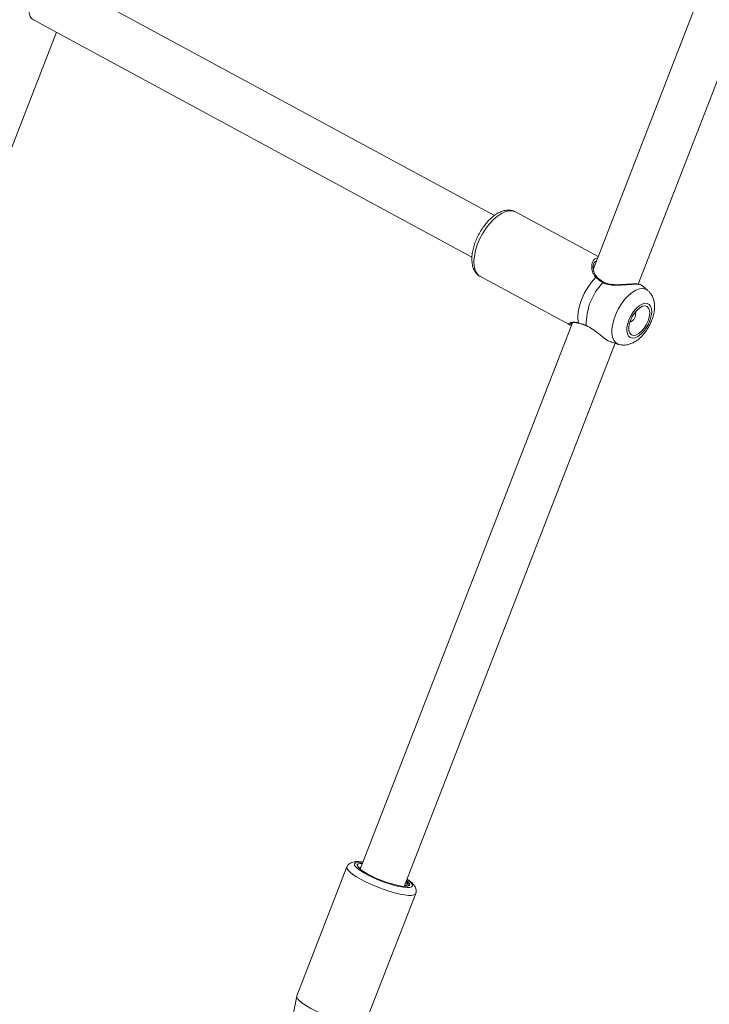
# Model space of a CAD drawing. Units: millimetres. Extents: x 0 to 42, y 0 to 29.8.
# Drawn here: x 36.2 to 36.5, y 22.2 to 22.7 of the extents above; entities that cross this region are included whole.
import ezdxf

# ---------------------------------------------------------------- set-up
doc = ezdxf.new("R2010")
doc.units = ezdxf.units.MM

msp = doc.modelspace()

# ---------------------------------------------------------------- linework, layer by layer
at = {"color": 7, "linetype": 'Continuous', "lineweight": 15}
for p, q in [((36.59425727292897, 22.90990081216423), (36.46462431546488, 22.57578533895119)), ((36.48486706842468, 22.56898096212636), (36.6135386894689, 22.90061869064291)), ((36.41992758493457, 22.59997097984239), (36.22199500965334, 22.70713027238968)), ((36.21165693401597, 22.68846806925768), (36.40979558393865, 22.58119720936097)), ((36.12843373579723, 22.44146542150159), (36.22207876932856, 22.68282576152963)), ((36.46680786744937, 22.58141321722269), (36.42943452491243, 22.6016468798257)), ((36.41356462465548, 22.57233378758101), (36.45366579076893, 22.55062330063902)), ((36.46930448238763, 22.56984726438319), (36.46930850776335, 22.56984463755477)), ((36.48607635653909, 22.56857085079795), (36.485957381541, 22.56864317497115)), ((36.48921854754544, 22.56607019807063), (36.48614312182323, 22.56865269547163)), ((36.45519293929561, 22.55147694721587), (36.35933213130264, 22.30440567883081)), ((36.45384996020908, 22.55061224905318), (36.45370266551253, 22.55069146290367)), ((36.46150601115929, 22.55000166754842), (36.46155544412293, 22.54998070679667)), ((36.46151053119625, 22.5500363094478), (36.46152062407865, 22.55003377435898)), ((36.37922094085806, 22.29668904967169), (36.47447435583553, 22.54219482569453)), ((36.47292535087555, 22.54266369988742), (36.47603657895605, 22.54172195044644)), ((36.35331760527124, 22.30549141679006), (36.33069018827328, 22.24717160147643)), ((36.36176645320362, 22.23511436841531), (36.38439387020158, 22.29343418372894)), ((36.33065293992905, 22.2470421253162), (36.32770946086716, 22.23186008388932))]:
    msp.add_line(p, q, dxfattribs=at)
at = {"color": 8, "linetype": 'Continuous', "lineweight": 15, "flags": 128}
for points in [[(36.42943452491243, 22.6016468798257), (36.42814156411858, 22.60209869180189), (36.42660024246444, 22.60214745347502), (36.42491218388788, 22.60176017240881), (36.42312595076074, 22.60094798997442), (36.42129292975788, 22.59973427118176), (36.41946585355619, 22.59815393251067), (36.41769728381142, 22.59625243742741), (36.41603809905513, 22.59408448848347), (36.41453603101186, 22.59171245362282), (36.41323429144443, 22.58920457196961), (36.41217032903012, 22.58663299071294), (36.41137475203043, 22.58407168956349), (36.41087044774714, 22.58159435249199), (36.41067192409629, 22.5792722479755), (36.41078489224187, 22.57717217873311), (36.41120610229602, 22.57535455993335), (36.41192343681237, 22.57387168115975), (36.41291625938292, 22.57276620213476), (36.41356462465548, 22.57233378758101)], [(36.47603657895605, 22.54172195044644), (36.47576494263851, 22.54181601175166), (36.4746665775068, 22.54249907535445), (36.47381780654907, 22.54358189417348), (36.47324753364231, 22.54502759411256), (36.4729751787464, 22.54678694359421), (36.47301001658063, 22.54880003008193), (36.47335086078437, 22.55099830032981), (36.47398610431705, 22.55330689488109), (36.47489411472206, 22.55564719731719), (36.47604397079409, 22.55793951144552), (36.47739651556371, 22.56010577525778), (36.47890568974098, 22.56207221923798), (36.48052010020937, 22.56377187849487), (36.48218477015664, 22.56514687317097), (36.48384301124427, 22.56615037947171), (36.48543835406088, 22.5667482241936), (36.48691647112025, 22.56692004845166), (36.48822702691873, 22.56666000097687), (36.48921854754544, 22.56607019807063)], [(36.4614238919153, 22.55022430118379), (36.4614438624356, 22.5501090951764), (36.46149287524857, 22.55004426898645), (36.46151053119625, 22.5500363094478)], [(36.35332046345182, 22.30549867049305), (36.35331159124548, 22.30547537061861), (36.35333272643406, 22.30482918679793), (36.35380043039514, 22.3040286218071), (36.3547012481373, 22.30309670644332), (36.3560092647742, 22.30206025021486), (36.35768685104872, 22.30094907008036), (36.3596857458581, 22.29979513266915), (36.36194844463806, 22.29863163465959), (36.36440985366438, 22.29749204777105), (36.36699916268086, 22.29640915584345), (36.36964188198142, 22.29541411170595), (36.37226198534338, 22.29453554096671), (36.37478409716343, 22.29379871850628), (36.3771356608765, 22.29322484136532), (36.37924902627605, 22.29283041894433), (36.38106339568733, 22.29262679805823), (36.38252657300578, 22.29261983650918), (36.38359646528396, 22.29280973456827), (36.38424229366898, 22.2931910292141), (36.38439343087882, 22.29343305415006)], [(36.36054704209042, 22.30753698510286), (36.35915024494125, 22.30765400134978), (36.35793078728845, 22.30759927144304), (36.35711547195125, 22.30735021424225), (36.35673206351562, 22.30691531109166), (36.35679361849596, 22.30630937209648), (36.35729804071125, 22.30555303178243), (36.35822815266794, 22.30467204641177), (36.35955228051889, 22.30369641688469), (36.36122533267826, 22.30265936709458), (36.36319033536136, 22.30159621252824), (36.36538037275857, 22.30054315763932), (36.36772086577299, 22.29953606294906), (36.37013211172215, 22.29860922385926), (36.37253199851719, 22.29779420276351), (36.37483880089167, 22.29711875422769), (36.37697396345742, 22.2966058798416), (36.37886477581414, 22.29627304492733), (36.38044684861475, 22.29613158377869), (36.38166630626755, 22.29618631368543), (36.38248162160475, 22.29643537088622), (36.38286503004039, 22.2968702740368), (36.38280347506004, 22.29747621303199), (36.38229905284475, 22.29823255334604), (36.38136894088806, 22.2991135387167), (36.38043585164584, 22.29982035594374)]]:
    msp.add_lwpolyline(points, dxfattribs=at)
at = {"color": 7, "linetype": 'Continuous', "lineweight": 15, "flags": 128}
for points in [[(36.45769443016807, 22.55153920206621), (36.45754202534229, 22.55381562076439), (36.45776329533631, 22.55636115265087), (36.45835060482299, 22.55908795947718), (36.45928368761084, 22.56190194777049), (36.46053034596621, 22.56470601570143), (36.46204756165508, 22.56740340376097), (36.46378298036623, 22.56990103362478), (36.46567671829278, 22.5721127199916)], [(36.48228227523768, 22.54452855386215), (36.48345439108617, 22.54470691970641), (36.48472847275433, 22.54530133935985), (36.48603583416966, 22.5462797675051), (36.48730599513983, 22.54758945682758), (36.48847048095818, 22.54915980163694), (36.48946651389284, 22.55090614423801), (36.49024039755048, 22.55273433884916), (36.49075041166279, 22.55454582702569), (36.490969061237, 22.55624295097112), (36.49088455881792, 22.55773421829425), (36.49050145995288, 22.55893923438771), (36.48984041760082, 22.55979303652198), (36.48893706872608, 22.56024959600303), (36.4878401131003, 22.56028429959102), (36.48660868788519, 22.55989527640657), (36.48530917953286, 22.55910349879023), (36.48401164487494, 22.55795165167826), (36.4827860343407, 22.55650183144659), (36.48169842091127, 22.5548321982792), (36.48080743810815, 22.5530327625323), (36.48016111904488, 22.55120053225277), (36.47979430694945, 22.54943428344925), (36.47972677675689, 22.5478292350519), (36.47996216903734, 22.54647191563528), (36.48048779373203, 22.54543549864046), (36.48127531427762, 22.54477585757591), (36.48228227523768, 22.54452855386215)], [(36.48275306540744, 22.5457419665886), (36.48387628084426, 22.54593692708801), (36.48509964092008, 22.54657400124106), (36.48633977566745, 22.54760977349705), (36.48751217195274, 22.54897365768841), (36.48853693290658, 22.55057270736144), (36.48934422276348, 22.55229794992346), (36.48987902605379, 22.55403181294498), (36.49010489681709, 22.55565613652643), (36.49000644233411, 22.55706022570005), (36.48959037211519, 22.55814839410902), (36.48888504065813, 22.55884648487456), (36.48793851513614, 22.55910692426464), (36.48681529969932, 22.55891196376523), (36.48559193962349, 22.55827488961218), (36.48435180487613, 22.55723911735619), (36.48317940859084, 22.55587523316483), (36.482154647637, 22.5542761834918), (36.48134735778009, 22.55255094092978), (36.48081255448978, 22.55081707790826), (36.48058668372649, 22.54919275432681), (36.48068513820946, 22.54778866515319), (36.48110120842839, 22.54670049674422), (36.48180653988544, 22.54600240597868), (36.48275306540744, 22.5457419665886)], [(36.36037615269794, 22.30709653545677), (36.35934148654283, 22.3070881663352), (36.35844471043912, 22.30689127481941), (36.35799842693411, 22.30649605569051), (36.35802034347137, 22.30591819028184), (36.35850959045603, 22.30518060688672), (36.35944675575821, 22.30431257101948), (36.36079465493911, 22.30334852423118), (36.36249980663908, 22.30232671755255), (36.36449455458779, 22.30128769378625), (36.36669975204045, 22.30027267886707), (36.369027902128, 22.2993219461172), (36.37138662952008, 22.29847321829871), (36.37368234565322, 22.29776017086626)], [(36.37368234565322, 22.29776017086626), (36.37592362147636, 22.29718877136284), (36.37789750626108, 22.29682272659806), (36.37951782977629, 22.29667801631004), (36.38071385656017, 22.29676095784773), (36.38143337388728, 22.2970679303861), (36.38164497112265, 22.29758553299373), (36.38133941095784, 22.29829116965255), (36.38053003266683, 22.29915403569023), (36.38026496225336, 22.29937990629765)], [(36.33069018827328, 22.24717160147643), (36.33069419634695, 22.24654356953182), (36.33114801935984, 22.24574073038256), (36.33204481828658, 22.24480283488163), (36.33335825013084, 22.24375743321557), (36.33504973352366, 22.242635233508), (36.33706958203086, 22.24146919978451), (36.33935846366592, 22.24029358367188), (36.34184914373581, 22.2391429182745), (36.34446845982469, 22.23805100378264), (36.34713947090142, 22.23704991460965), (36.3497837174218, 22.23616905722297), (36.35232352603637, 22.23543430634458), (36.35468429120418, 22.23486724489473)]]:
    msp.add_lwpolyline(points, dxfattribs=at)
at = {"color": 8, "linetype": 'Continuous', "lineweight": 15}
for centre, radius, start, end in [((36.46599674698731, 22.57176376936457), 0.0004734816843707141, 55.08202743975009, 132.5244774429678), ((36.46929279494293, 22.569474302283), 0.000373145178912506, 88.20512006836451, 157.3766725947049), ((36.45805062322442, 22.55166053107933), 0.0003762900780278145, 198.8102348766917, 253.4595686419937)]:
    msp.add_arc(centre, radius, start, end, dxfattribs=at)
at = {"color": 7, "linetype": 'Continuous', "lineweight": 15}
for centre, radius, start, end in [((36.48842688124591, 22.55090392568232), 0.02701154053823138, 136.1468963132423, 181.4417439465168), ((36.479854704363, 22.55539728039925), 0.003846514137820061, 288.3306212403991, 14.8077780686743), ((36.35977363351137, 22.3039838791635), 0.001310184062423471, 94.30064397834144, 137.436958731506), ((36.37863010648499, 22.2966832115462), 0.00129056823409785, 359.8070240239743, 43.63264466542808)]:
    msp.add_arc(centre, radius, start, end, dxfattribs=at)
msp.add_ellipse((36.21682597183465, 22.69779917082368), major_axis=(0.00520646442257089, 0.009310507045121598), ratio=0.5412239629148189, start_param=1.825115380640664, end_param=3.148991723482735, dxfattribs=at)
for points, knots in [([(36.42929640867152, 22.60166141532383), (36.4290034679625, 22.60181763624889), (36.42823745473778, 22.60222613971354), (36.42682169172333, 22.60245076243491), (36.42515952888068, 22.60239194096304), (36.42342845288989, 22.60195204617555), (36.42163815855988, 22.60114373643899), (36.41981653189651, 22.59995853988508), (36.41802285133539, 22.59842899421067), (36.41631609419644, 22.59661140881189), (36.41474042306298, 22.59456556218856), (36.41332822863102, 22.59234461678918), (36.41210885315751, 22.59000097406034), (36.41110993138985, 22.58758771856262), (36.4103567950245, 22.5851568993299), (36.40987294850465, 22.58275719571267), (36.40968274293696, 22.58043259933999), (36.40981484811745, 22.57822557853266), (36.41028387290163, 22.57629050585534), (36.41104824163379, 22.57466265044155), (36.41205923444442, 22.57341279759381), (36.41293162596156, 22.57262898931429), (36.41349878486572, 22.57239414226313), (36.41359145592817, 22.57235576937401)], [0, 0, 0, 0, 0.02779586549822026, 0.07268365204577762, 0.1180805257218858, 0.1657403839658876, 0.2163874176630343, 0.269291174623434, 0.3229024050953186, 0.3762053389783619, 0.4291087811384939, 0.4817387020904514, 0.5342700274953152, 0.5868749276126706, 0.6396977931356794, 0.6929516872204307, 0.7468674439535808, 0.8016264807775314, 0.8570042090833263, 0.9040223743272885, 0.948481334660033, 0.9915820955673726, 1, 1, 1, 1]), ([(36.46630490561947, 22.57217494427357), (36.46613857649733, 22.57233808942521), (36.46562034224418, 22.57284640333156), (36.46506708845621, 22.57391962149477), (36.46460377098835, 22.57532025049136), (36.46449196617495, 22.57673644367398), (36.46457860303655, 22.5777146001465), (36.46475713202489, 22.57805327981209), (36.4647766734, 22.57809035091435)], [0, 0, 0, 0, 0.08974173088616619, 0.2796097176730146, 0.4942370266085973, 0.730553116021542, 0.9705069598002397, 1, 1, 1, 1]), ([(36.46609265299666, 22.58060800141182), (36.46617608384634, 22.58067920740753), (36.46629542322098, 22.58078106036758), (36.46648525856605, 22.58074100158693), (36.46654237891925, 22.58072894813241)], [0, 0, 0, 0, 0.699105805773276, 1, 1, 1, 1]), ([(36.46894836191289, 22.56961784047429), (36.46792876229786, 22.57026924250172), (36.46670368483392, 22.57105192026268), (36.46582422665815, 22.57196035199544), (36.46567671829278, 22.5721127199916)], [0, 0, 0, 0, 0.8322735868073654, 0.9999999999999999, 0.9999999999999999, 0.9999999999999999, 0.9999999999999999]), ([(36.46930689181855, 22.56985280658732), (36.46924304930735, 22.56988611415134), (36.4686037009486, 22.57021967146274), (36.46755180336264, 22.57097640209784), (36.46660528092819, 22.57174091830715), (36.4662746154684, 22.57214658136403), (36.46626969879951, 22.57215261317314)], [0, 0, 0, 0, 0.0516351767212407, 0.5170984798033972, 0.9928197312095083, 1, 1, 1, 1]), ([(36.48597883277358, 22.5687279749258), (36.48588806575, 22.56876936883946), (36.48557594178416, 22.56891171164174), (36.48491042390805, 22.5689937333593), (36.48375867972359, 22.56904844773101), (36.48230749874394, 22.56901243825441), (36.48056107992662, 22.56891611594712), (36.47858278487013, 22.56878544040481), (36.47641119955914, 22.56867198317095), (36.47423952627496, 22.56866012961212), (36.47225349001296, 22.56885067395974), (36.47059893603279, 22.56921075413273), (36.46972004686438, 22.56966815953743), (36.46932142732985, 22.56987561542159)], [0, 0, 0, 0, 0.04317113541759758, 0.1484542013619703, 0.2429438194426226, 0.3426661636264164, 0.4420275957054792, 0.5439247156441714, 0.6499534906579807, 0.7594120740447027, 0.8510844693005027, 0.932459470811283, 1, 1, 1, 1]), ([(36.47805990485124, 22.54139254704364), (36.4785714483516, 22.54140472355325), (36.47966761230966, 22.54143081605755), (36.48132204652141, 22.54186981195612), (36.48302616670377, 22.54263394008958), (36.48472582569, 22.54375905387856), (36.48638093291516, 22.54523306306457), (36.48792110732412, 22.54700596834956), (36.48928242508631, 22.54899249025911), (36.49042912032913, 22.55112564034208), (36.49133529167986, 22.55335825595012), (36.49197190773473, 22.55565679142273), (36.49228534522108, 22.55791349442674), (36.49225292442626, 22.56003688365414), (36.49189437831242, 22.5619508159209), (36.49121564418228, 22.56363939034638), (36.49035303391241, 22.56501188053388), (36.48960051147787, 22.56568563951765), (36.48928142782639, 22.56597132598611)], [0, 0, 0, 0, 0.04936018858612895, 0.1057717665337218, 0.1654926007822506, 0.2301350016446884, 0.2987889763997503, 0.3681668872455207, 0.4367984173097567, 0.5050194912173434, 0.5736392206869398, 0.6433594124525643, 0.7153345879124094, 0.7825582706984007, 0.8453552952275593, 0.903661474551594, 0.9591506550935777, 0.9999999999999999, 0.9999999999999999, 0.9999999999999999, 0.9999999999999999]), ([(36.45384957159985, 22.55056600007563), (36.45400779732599, 22.55051143585909), (36.45425453475573, 22.55042634833967), (36.4546364712356, 22.55040389574001), (36.4547734826673, 22.55039584135666)], [0, 0, 0, 0, 0.6412716801771057, 1, 1, 1, 1]), ([(36.45430012489123, 22.55119780772269), (36.45431672710476, 22.55121123776417), (36.45435618537508, 22.55124315677339), (36.45476020155966, 22.55141985141591), (36.4555145427952, 22.55155359039821), (36.45635199509782, 22.55161949482218), (36.45699098551391, 22.55148908821165), (36.45713914738219, 22.55145885100219)], [0, 0, 0, 0, 0.1521100352536351, 0.36151799143239, 0.6222759530395049, 0.9124176214781246, 1, 1, 1, 1]), ([(36.45713914738219, 22.55145885100219), (36.45736253719496, 22.55143995557318), (36.45760962986933, 22.55141905523744), (36.45791028129248, 22.55130430838522), (36.45793912188475, 22.5512933010627)], [0, 0, 0, 0, 0.9040729893431646, 0.9999999999999999, 0.9999999999999999, 0.9999999999999999, 0.9999999999999999]), ([(36.45769443016807, 22.55153920206621), (36.45867377021494, 22.55123389623637), (36.4598502663876, 22.55086712767478), (36.46119803424169, 22.55031656410989), (36.4614238919153, 22.55022430118379)], [0, 0, 0, 0, 0.8324209373924809, 1, 1, 1, 1]), ([(36.45794237648865, 22.55129750988953), (36.45801974994919, 22.55127562166338), (36.45859475875046, 22.55111295706754), (36.45976516659181, 22.55072976486524), (36.46095128915544, 22.55025505805585), (36.46150870588922, 22.55003197021712)], [0, 0, 0, 0, 0.07613870707515659, 0.5658326043470957, 1, 1, 1, 1]), ([(36.4614238919153, 22.55022430118379), (36.46237142878514, 22.54974436785186), (36.46334276915185, 22.54925237790038), (36.46516473685505, 22.54796817479268), (36.46712814173714, 22.54636483541807), (36.46982936234766, 22.5442488547696), (36.47191513121957, 22.54286648549513), (36.4728001695655, 22.54276048198761), (36.47294581278848, 22.54274303789317)], [0, 0, 0, 0, 0.2111749524687428, 0.2164799727584506, 0.4332227542720099, 0.6981972031352263, 0.9503348840837624, 1, 1, 1, 1]), ([(36.47616538256171, 22.54171804685805), (36.4766049387248, 22.5415991534337), (36.47722991121042, 22.54143010764347), (36.4778700029584, 22.54140114087936), (36.47805990485125, 22.54139254704364)], [0, 0, 0, 0, 0.7033208232504574, 0.9999999999999999, 0.9999999999999999, 0.9999999999999999, 0.9999999999999999]), ([(36.36058955807754, 22.30764656564036), (36.36041253685124, 22.30767796071145), (36.35955272601597, 22.30783044989512), (36.35819981785019, 22.30791943040694), (36.35673341729717, 22.30787244490834), (36.35553215557458, 22.30759106371316), (36.35457520190419, 22.30711676620576), (36.35377163326836, 22.30642388596246), (36.35348360121029, 22.30579284880066), (36.35335471257121, 22.30551047217378)], [0, 0, 0, 0, 0.0556405254072373, 0.2702519218881216, 0.4998372686996581, 0.6512608838633426, 0.7800695275392507, 0.9015854711533849, 1, 1, 1, 1]), ([(36.38003021534505, 22.29672852299205), (36.3801312402621, 22.29684048701577), (36.38053492488749, 22.29728788312647), (36.38051870271432, 22.29795084383804), (36.37999516958892, 22.29858036838446), (36.37996760887614, 22.29861350887618)], [0, 0, 0, 0, 0.2402477137509626, 0.9600038402106551, 1, 1, 1, 1]), ([(36.3800772529435, 22.29889610506286), (36.38033229546565, 22.29862248179818), (36.38096444401705, 22.29794427900699), (36.38108761124862, 22.29740986999361), (36.38116108623408, 22.2970910701473)], [0, 0, 0, 0, 0.4034534629357535, 1, 1, 1, 1]), ([(36.38434892085936, 22.29345069893491), (36.38442654050779, 22.29362653739436), (36.38465771455326, 22.29415023582437), (36.38462996135603, 22.29509559632095), (36.38436216699139, 22.29608053062203), (36.38386048457258, 22.29697580972834), (36.38308567877873, 22.29790766606637), (36.38200403252292, 22.298886221255), (36.38097561269137, 22.29959919942467), (36.38048264525919, 22.2999409616182)], [0, 0, 0, 0, 0.06075676427289142, 0.1809514378340499, 0.2980011178747048, 0.4268426626995893, 0.5865111540322527, 0.8017963788935404, 1, 1, 1, 1])]:
    msp.add_open_spline(points, degree=3, knots=knots, dxfattribs=at)
at = {"color": 8, "linetype": 'Continuous', "lineweight": 15}
for points, knots in [([(36.46567671829278, 22.5721127199916), (36.46534520044669, 22.57253337423645), (36.46466937922098, 22.57339090595219), (36.46394447650825, 22.57530281407566), (36.46376218700149, 22.5772730102971), (36.46416783843496, 22.5789691561285), (36.46483246256165, 22.58016136975119), (36.46565723669229, 22.58045368290433), (36.46609265299666, 22.58060800141182)], [0, 0, 0, 0, 0.1264438608632657, 0.2577642381589942, 0.5150450901911048, 0.6667771805687094, 0.8240843848290351, 0.9999999999999999, 0.9999999999999999, 0.9999999999999999, 0.9999999999999999]), ([(36.4660798072378, 22.57953671770534), (36.4658195561548, 22.57943481580233), (36.46523324012186, 22.57920524242715), (36.46495692598057, 22.57855696438331), (36.46480326080413, 22.57819644081577)], [0, 0, 0, 0, 0.4438750919050536, 0.9999999999999999, 0.9999999999999999, 0.9999999999999999, 0.9999999999999999]), ([(36.485957381541, 22.56864317497115), (36.48590257532277, 22.56869297885063), (36.48571044667634, 22.5688675713013), (36.4840770161122, 22.56895935600213), (36.48134413144164, 22.56882353805267), (36.47786810494181, 22.56852741118331), (36.47419276776948, 22.56834995076094), (36.47101968827988, 22.56867323844214), (36.4695096465674, 22.56936187374992), (36.46894836191289, 22.56961784047429)], [0, 0, 0, 0, 0.07138902016481534, 0.250261307194366, 0.4100067410268484, 0.574619908941932, 0.7643269581754806, 0.9123999948051681, 1, 1, 1, 1]), ([(36.45370266551253, 22.55069146290367), (36.45357509917876, 22.55074532313047), (36.45316597525581, 22.55091806076922), (36.45366596469432, 22.5513891202), (36.45507291489007, 22.55193812390938), (36.45685989183058, 22.55166619563157), (36.45769443016807, 22.55153920206621)], [0, 0, 0, 0, 0.123279956394629, 0.3953768827054592, 0.7176342012664416, 1, 1, 1, 1]), ([(36.45445578307183, 22.55130929256898), (36.45441314633251, 22.55126606652666), (36.45422824776205, 22.55107861238357), (36.4544006520554, 22.55087998986557), (36.4549239038687, 22.55084368058763), (36.45494662734629, 22.55084210376927)], [0, 0, 0, 0, 0.2228124089909209, 0.9662487461026608, 1, 1, 1, 1])]:
    msp.add_open_spline(points, degree=3, knots=knots, dxfattribs=at)

doc.saveas('drawing.dxf')
